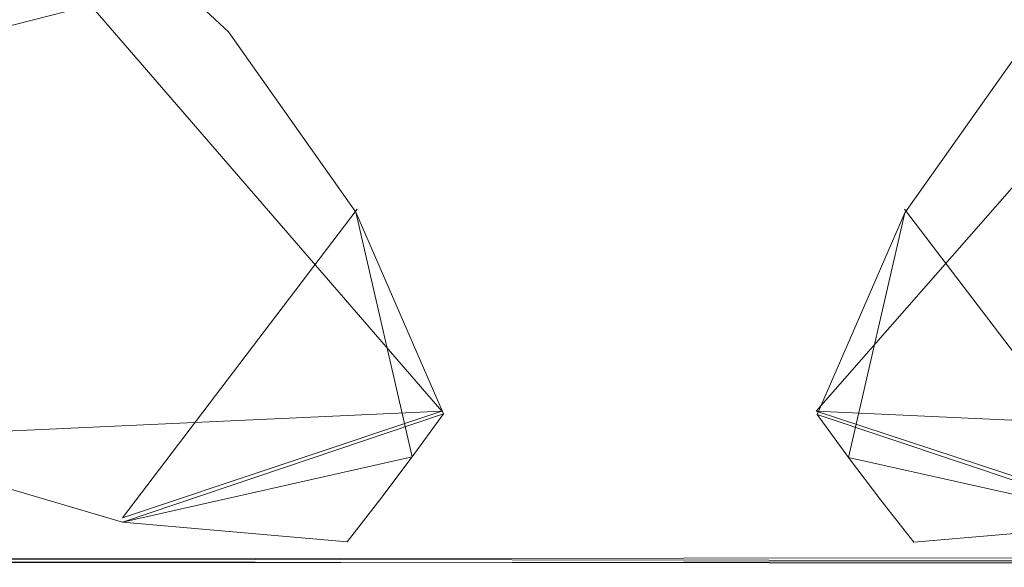
# Model space of a CAD drawing. Extents: x -1 to 1199, y -13 to 10.
# Drawn here: x 856 to 859, y -7 to -6 of the extents above; entities that cross this region are included whole.
import ezdxf

# ---------------------------------------------------------------- set-up
doc = ezdxf.new("R2010")
doc.units = 0
doc.header["$LTSCALE"] = 500
doc.header["$MEASUREMENT"] = 0
doc.layers.add('DWXOUTLINES', color=7, linetype='Continuous')
doc.layers.add('EXC-CHROM', color=7, linetype='Continuous')

msp = doc.modelspace()

# ---------------------------------------------------------------- linework, layer by layer
at = {"layer": 'DWXOUTLINES', "color": 0, "lineweight": 0}
for p, q in [((857.17, -7.01, 12.5), (855.63, -5.23, 12.5)), ((857.17, -7.01, 18.49), (855.63, -5.23, 18.49)), ((857.17, -7.01, 26.49), (855.63, -5.23, 26.49)), ((857.17, -7.01, 32.49), (855.63, -5.23, 32.49)), ((858.19, -7.01, 1387.08), (859.74, -5.24, 1387.08)), ((858.19, -7.01, 1381.08), (859.74, -5.24, 1381.08)), ((858.19, -7.01, 1373.08), (859.74, -5.24, 1373.08)), ((858.19, -7.01, 1367.08), (859.74, -5.24, 1367.08)), ((858.03, -5.44, 1387.08), (854.86, -6.25, 1387.08)), ((858.03, -5.44, 1381.08), (854.86, -6.25, 1381.08)), ((858.03, -5.44, 1373.08), (854.86, -6.25, 1373.08)), ((858.03, -5.44, 1367.08), (854.86, -6.25, 1367.08)), ((856.94, -6.46, 26.49), (856.3, -7.3, 26.49)), ((856.94, -6.46, 18.49), (856.3, -7.3, 18.49)), ((858.43, -6.46, 1373.08), (859.07, -7.3, 1373.08)), ((858.43, -6.46, 1381.08), (859.07, -7.3, 1381.08)), ((853.9, -7.16, 12.5), (857.17, -7.01, 12.5)), ((853.9, -7.16, 18.49), (857.17, -7.01, 18.49)), ((853.9, -7.16, 26.49), (857.17, -7.01, 26.49)), ((853.9, -7.16, 32.49), (857.17, -7.01, 32.49)), ((857.17, -7.01, 32.49), (856.3, -7.3, 32.49)), ((857.17, -7.01, 12.5), (856.3, -7.3, 12.5)), ((857.17, -7.01, 18.49), (857.17, -7.01, 12.5)), ((857.17, -7.01, 32.49), (857.17, -7.01, 26.49)), ((858.19, -7.01, 1367.08), (859.07, -7.3, 1367.08)), ((858.19, -7.01, 1387.08), (859.07, -7.3, 1387.08)), ((858.19, -7.01, 1381.08), (858.19, -7.01, 1387.08)), ((861.47, -7.16, 1387.08), (858.19, -7.01, 1387.08)), ((861.47, -7.16, 1381.08), (858.19, -7.01, 1381.08)), ((858.19, -7.01, 1367.08), (858.19, -7.01, 1373.08)), ((861.47, -7.16, 1373.08), (858.19, -7.01, 1373.08)), ((861.47, -7.16, 1367.08), (858.19, -7.01, 1367.08)), ((847.14, -7.4, 1373.08), (868.2, -7.43, 1373.08)), ((847.14, -7.4, 1381.08), (868.2, -7.43, 1381.08)), ((868.23, -7.4, 26.49), (847.17, -7.42, 26.49)), ((868.23, -7.4, 18.49), (847.17, -7.42, 18.49))]:
    msp.add_line(p, q, dxfattribs=at)
at = {"layer": 'EXC-CHROM', "lineweight": 0}
for points, invisible_edges in [([(868.2009, -7.4351, 1373.082), (847.1355, -7.4098, 1373.082), (852.0698, -4.4681, 1373.082), (868.2009, -7.4351, 1373.082)], 14), ([(847.1355, -7.4098, 1381.0796), (868.2009, -7.4351, 1381.0796), (852.0698, -4.4681, 1381.0796), (847.1355, -7.4098, 1381.0796)], 14), ([(847.1659, -7.4338, 26.4918), (868.2313, -7.4085, 26.4918), (863.2969, -4.4668, 26.4918), (847.1659, -7.4338, 26.4918)], 14), ([(851.6528, -4.7914, 26.4918), (847.1659, -7.4338, 26.4918), (863.2969, -4.4668, 26.4918), (851.6528, -4.7914, 26.4918)], 15), ([(868.2313, -7.4085, 18.4942), (847.1659, -7.4338, 18.4942), (863.2969, -4.4668, 18.4942), (868.2313, -7.4085, 18.4942)], 14), ([(847.1659, -7.4338, 18.4942), (851.6528, -4.7914, 18.4942), (863.2969, -4.4668, 18.4942), (847.1659, -7.4338, 18.4942)], 15), ([(863.7141, -4.7927, 1373.082), (868.2009, -7.4351, 1373.082), (852.0698, -4.4681, 1373.082), (863.7141, -4.7927, 1373.082)], 15), ([(868.2009, -7.4351, 1381.0796), (863.7141, -4.7927, 1381.0796), (852.0698, -4.4681, 1381.0796), (868.2009, -7.4351, 1381.0796)], 15), ([(854.7011, -6.4744, 32.4901), (856.147, -5.5634, 32.4901), (855.6277, -5.2449, 32.4901), (854.7011, -6.4744, 32.4901)], 15), ([(856.147, -5.5634, 12.4961), (854.7011, -6.4744, 12.4961), (855.6277, -5.2449, 12.4961), (856.147, -5.5634, 12.4961)], 15), ([(854.7011, -6.4744, 18.4943), (856.147, -5.5634, 18.4943), (855.6277, -5.2449, 18.4943), (854.7011, -6.4744, 18.4943)], 15), ([(856.147, -5.5634, 26.4919), (854.7011, -6.4744, 26.4919), (855.6277, -5.2449, 26.4919), (856.147, -5.5634, 26.4919)], 15), ([(854.7011, -6.4744, 32.4901), (856.5889, -5.9769, 32.4901), (856.147, -5.5634, 32.4901), (854.7011, -6.4744, 32.4901)], 15), ([(856.5889, -5.9769, 12.4961), (854.7011, -6.4744, 12.4961), (856.147, -5.5634, 12.4961), (856.5889, -5.9769, 12.4961)], 15), ([(854.7011, -6.4744, 18.4943), (855.1717, -6.8572, 18.4943), (856.147, -5.5634, 18.4943), (854.7011, -6.4744, 18.4943)], 15), ([(855.1717, -6.8572, 26.4919), (854.7011, -6.4744, 26.4919), (856.147, -5.5634, 26.4919), (855.1717, -6.8572, 26.4919)], 15), ([(855.1717, -6.8572, 18.4943), (856.5889, -5.9769, 18.4943), (856.147, -5.5634, 18.4943), (855.1717, -6.8572, 18.4943)], 15), ([(856.5889, -5.9769, 26.4919), (855.1717, -6.8572, 26.4919), (856.147, -5.5634, 26.4919), (856.5889, -5.9769, 26.4919)], 15), ([(856.147, -5.5634, 12.4961), (856.147, -5.5634, 18.4943), (856.5889, -5.9769, 12.4961), (856.147, -5.5634, 12.4961)], 11), ([(856.5889, -5.9769, 18.4943), (856.5889, -5.9769, 12.4961), (856.147, -5.5634, 18.4943), (856.5889, -5.9769, 18.4943)], 11), ([(856.147, -5.5634, 26.4919), (856.147, -5.5634, 32.4901), (856.5889, -5.9769, 26.4919), (856.147, -5.5634, 26.4919)], 11), ([(856.5889, -5.9769, 32.4901), (856.5889, -5.9769, 26.4919), (856.147, -5.5634, 32.4901), (856.5889, -5.9769, 32.4901)], 11), ([(854.7011, -6.4744, 32.4901), (855.1717, -6.8572, 32.4901), (856.5889, -5.9769, 32.4901), (854.7011, -6.4744, 32.4901)], 15), ([(855.1717, -6.8572, 12.4961), (854.7011, -6.4744, 12.4961), (856.5889, -5.9769, 12.4961), (855.1717, -6.8572, 12.4961)], 15), ([(855.1717, -6.8572, 32.4901), (856.9362, -6.4683, 32.4901), (856.5889, -5.9769, 32.4901), (855.1717, -6.8572, 32.4901)], 15), ([(856.9362, -6.4683, 12.4961), (855.1717, -6.8572, 12.4961), (856.5889, -5.9769, 12.4961), (856.9362, -6.4683, 12.4961)], 15), ([(855.1717, -6.8572, 18.4943), (855.7125, -7.1397, 18.4943), (856.5889, -5.9769, 18.4943), (855.1717, -6.8572, 18.4943)], 15), ([(855.7125, -7.1397, 26.4919), (855.1717, -6.8572, 26.4919), (856.5889, -5.9769, 26.4919), (855.7125, -7.1397, 26.4919)], 15), ([(855.7125, -7.1397, 18.4943), (856.9362, -6.4683, 18.4943), (856.5889, -5.9769, 18.4943), (855.7125, -7.1397, 18.4943)], 15), ([(856.9362, -6.4683, 26.4919), (855.7125, -7.1397, 26.4919), (856.5889, -5.9769, 26.4919), (856.9362, -6.4683, 26.4919)], 15), ([(856.9362, -6.4683, 12.4961), (856.5889, -5.9769, 12.4961), (856.9362, -6.4683, 18.4943), (856.9362, -6.4683, 12.4961)], 14), ([(856.5889, -5.9769, 18.4943), (856.9362, -6.4683, 18.4943), (856.5889, -5.9769, 12.4961), (856.5889, -5.9769, 18.4943)], 14), ([(856.9362, -6.4683, 26.4919), (856.5889, -5.9769, 26.4919), (856.9362, -6.4683, 32.4901), (856.9362, -6.4683, 26.4919)], 14), ([(856.5889, -5.9769, 32.4901), (856.9362, -6.4683, 32.4901), (856.5889, -5.9769, 26.4919), (856.5889, -5.9769, 32.4901)], 14), ([(858.4315, -6.4695, 1387.0779), (858.7788, -5.9781, 1387.0779), (858.4314, -6.4695, 1381.0796), (858.4315, -6.4695, 1387.0779)], 14), ([(858.7788, -5.9781, 1381.0796), (858.4314, -6.4695, 1381.0796), (858.7788, -5.9781, 1387.0779), (858.7788, -5.9781, 1381.0796)], 14), ([(858.4314, -6.4695, 1373.082), (858.7788, -5.9781, 1373.082), (858.4314, -6.4695, 1367.0839), (858.4314, -6.4695, 1373.082)], 14), ([(858.7788, -5.9781, 1367.0839), (858.4314, -6.4695, 1367.0839), (858.7788, -5.9781, 1373.082), (858.7788, -5.9781, 1367.0839)], 14), ([(860.1959, -6.8584, 1367.0839), (858.4314, -6.4695, 1367.0839), (858.7788, -5.9781, 1367.0839), (860.1959, -6.8584, 1367.0839)], 15), ([(859.6552, -7.141, 1381.0796), (858.4314, -6.4695, 1381.0796), (858.7788, -5.9781, 1381.0796), (859.6552, -7.141, 1381.0796)], 15), ([(858.4314, -6.4695, 1373.082), (859.6552, -7.141, 1373.082), (858.7788, -5.9781, 1373.082), (858.4314, -6.4695, 1373.082)], 15), ([(858.4315, -6.4695, 1387.0779), (860.1959, -6.8584, 1387.0779), (858.7788, -5.9781, 1387.0779), (858.4315, -6.4695, 1387.0779)], 15), ([(855.1717, -6.8572, 32.4901), (855.7125, -7.1397, 32.4901), (856.9362, -6.4683, 32.4901), (855.1717, -6.8572, 32.4901)], 15), ([(855.7125, -7.1397, 12.4961), (855.1717, -6.8572, 12.4961), (856.9362, -6.4683, 12.4961), (855.7125, -7.1397, 12.4961)], 15), ([(855.7125, -7.1397, 32.4901), (857.1749, -7.0173, 32.4901), (856.9362, -6.4683, 32.4901), (855.7125, -7.1397, 32.4901)], 15), ([(857.1749, -7.0173, 12.4961), (855.7125, -7.1397, 12.4961), (856.9362, -6.4683, 12.4961), (857.1749, -7.0173, 12.4961)], 15), ([(855.7125, -7.1397, 18.4943), (856.3005, -7.3117, 18.4943), (856.9362, -6.4683, 18.4943), (855.7125, -7.1397, 18.4943)], 15), ([(856.3005, -7.3117, 26.4919), (855.7125, -7.1397, 26.4919), (856.9362, -6.4683, 26.4919), (856.3005, -7.3117, 26.4919)], 15), ([(856.3005, -7.3117, 18.4943), (857.0897, -7.1345, 18.4943), (856.9362, -6.4683, 18.4943), (856.3005, -7.3117, 18.4943)], 12), ([(857.0897, -7.1345, 26.4919), (856.3005, -7.3117, 26.4919), (856.9362, -6.4683, 26.4919), (857.0897, -7.1345, 26.4919)], 10), ([(857.1749, -7.0173, 12.4961), (856.9362, -6.4683, 12.4961), (857.1749, -7.0173, 18.4943), (857.1749, -7.0173, 12.4961)], 10), ([(856.9362, -6.4683, 18.4943), (857.1749, -7.0173, 18.4943), (856.9362, -6.4683, 12.4961), (856.9362, -6.4683, 18.4943)], 14), ([(857.1749, -7.0173, 26.4919), (856.9362, -6.4683, 26.4919), (857.1749, -7.0173, 32.4901), (857.1749, -7.0173, 26.4919)], 10), ([(856.9362, -6.4683, 32.4901), (857.1749, -7.0173, 32.4901), (856.9362, -6.4683, 26.4919), (856.9362, -6.4683, 32.4901)], 14), ([(858.1927, -7.0186, 1387.0779), (858.4315, -6.4695, 1387.0779), (858.1927, -7.0186, 1381.0796), (858.1927, -7.0186, 1387.0779)], 10), ([(858.4314, -6.4695, 1381.0796), (858.1927, -7.0186, 1381.0796), (858.4315, -6.4695, 1387.0779), (858.4314, -6.4695, 1381.0796)], 14), ([(858.1927, -7.0186, 1373.082), (858.4314, -6.4695, 1373.082), (858.1927, -7.0186, 1367.0839), (858.1927, -7.0186, 1373.082)], 10), ([(858.4314, -6.4695, 1367.0839), (858.1927, -7.0186, 1367.0839), (858.4314, -6.4695, 1373.082), (858.4314, -6.4695, 1367.0839)], 14), ([(859.6552, -7.141, 1367.0839), (858.1927, -7.0186, 1367.0839), (858.4314, -6.4695, 1367.0839), (859.6552, -7.141, 1367.0839)], 15), ([(858.1927, -7.0186, 1387.0779), (859.6552, -7.141, 1387.0779), (858.4315, -6.4695, 1387.0779), (858.1927, -7.0186, 1387.0779)], 15), ([(859.0672, -7.313, 1381.0796), (858.278, -7.1358, 1381.0796), (858.4314, -6.4695, 1381.0796), (859.0672, -7.313, 1381.0796)], 12), ([(858.278, -7.1358, 1373.082), (859.0672, -7.313, 1373.082), (858.4314, -6.4695, 1373.082), (858.278, -7.1358, 1373.082)], 10), ([(860.1959, -6.8584, 1367.0839), (859.6552, -7.141, 1367.0839), (858.4314, -6.4695, 1367.0839), (860.1959, -6.8584, 1367.0839)], 15), ([(859.6552, -7.141, 1381.0796), (859.0672, -7.313, 1381.0796), (858.4314, -6.4695, 1381.0796), (859.6552, -7.141, 1381.0796)], 15), ([(859.0672, -7.313, 1373.082), (859.6552, -7.141, 1373.082), (858.4314, -6.4695, 1373.082), (859.0672, -7.313, 1373.082)], 15), ([(859.6552, -7.141, 1387.0779), (860.1959, -6.8584, 1387.0779), (858.4315, -6.4695, 1387.0779), (859.6552, -7.141, 1387.0779)], 15), ([(855.7125, -7.1397, 32.4901), (856.3005, -7.3117, 32.4901), (857.1749, -7.0173, 32.4901), (855.7125, -7.1397, 32.4901)], 13), ([(856.3005, -7.3117, 12.4961), (855.7125, -7.1397, 12.4961), (857.1749, -7.0173, 12.4961), (856.3005, -7.3117, 12.4961)], 11), ([(857.0897, -7.1345, 12.4961), (857.1749, -7.0173, 12.4961), (857.0897, -7.1345, 18.4943), (857.0897, -7.1345, 12.4961)], 14), ([(857.0897, -7.1345, 18.4943), (857.1749, -7.0173, 12.4961), (857.1749, -7.0173, 18.4943), (857.0897, -7.1345, 18.4943)], 11), ([(857.0897, -7.1345, 32.4901), (857.1749, -7.0173, 26.4919), (857.1749, -7.0173, 32.4901), (857.0897, -7.1345, 32.4901)], 11), ([(857.0897, -7.1345, 26.4919), (857.1749, -7.0173, 26.4919), (857.0897, -7.1345, 32.4901), (857.0897, -7.1345, 26.4919)], 14), ([(858.278, -7.1358, 1387.0779), (858.1927, -7.0186, 1387.0779), (858.278, -7.1358, 1381.0796), (858.278, -7.1358, 1387.0779)], 14), ([(858.278, -7.1358, 1381.0796), (858.1927, -7.0186, 1387.0779), (858.1927, -7.0186, 1381.0796), (858.278, -7.1358, 1381.0796)], 11), ([(858.278, -7.1358, 1367.0839), (858.1927, -7.0186, 1373.082), (858.1927, -7.0186, 1367.0839), (858.278, -7.1358, 1367.0839)], 11), ([(858.278, -7.1358, 1373.082), (858.1927, -7.0186, 1373.082), (858.278, -7.1358, 1367.0839), (858.278, -7.1358, 1373.082)], 14), ([(859.6552, -7.141, 1367.0839), (859.0672, -7.313, 1367.0839), (858.1927, -7.0186, 1367.0839), (859.6552, -7.141, 1367.0839)], 13), ([(859.0672, -7.313, 1387.0779), (859.6552, -7.141, 1387.0779), (858.1927, -7.0186, 1387.0779), (859.0672, -7.313, 1387.0779)], 11), ([(855.7125, -7.1397, 32.4901), (855.7125, -7.1397, 26.4919), (856.3005, -7.3117, 32.4901), (855.7125, -7.1397, 32.4901)], 11), ([(856.3005, -7.3117, 26.4919), (856.3005, -7.3117, 32.4901), (855.7125, -7.1397, 26.4919), (856.3005, -7.3117, 26.4919)], 11), ([(855.7125, -7.1397, 18.4943), (855.7125, -7.1397, 12.4961), (856.3005, -7.3117, 18.4943), (855.7125, -7.1397, 18.4943)], 11), ([(856.3005, -7.3117, 12.4961), (856.3005, -7.3117, 18.4943), (855.7125, -7.1397, 12.4961), (856.3005, -7.3117, 12.4961)], 11), ([(857.0015, -7.2512, 12.4961), (857.0897, -7.1345, 12.4961), (857.0015, -7.2512, 18.4943), (857.0015, -7.2512, 12.4961)], 14), ([(857.0897, -7.1345, 18.4943), (857.0015, -7.2512, 18.4943), (857.0897, -7.1345, 12.4961), (857.0897, -7.1345, 18.4943)], 14), ([(857.0015, -7.2512, 26.4919), (857.0897, -7.1345, 26.4919), (857.0015, -7.2512, 32.4901), (857.0015, -7.2512, 26.4919)], 14), ([(857.0897, -7.1345, 32.4901), (857.0015, -7.2512, 32.4901), (857.0897, -7.1345, 26.4919), (857.0897, -7.1345, 32.4901)], 14), ([(858.3661, -7.2525, 1387.0779), (858.278, -7.1358, 1387.0779), (858.3661, -7.2525, 1381.0796), (858.3661, -7.2525, 1387.0779)], 14), ([(858.278, -7.1358, 1381.0796), (858.3661, -7.2525, 1381.0796), (858.278, -7.1358, 1387.0779), (858.278, -7.1358, 1381.0796)], 14), ([(858.3661, -7.2525, 1373.082), (858.278, -7.1358, 1373.082), (858.3661, -7.2525, 1367.0839), (858.3661, -7.2525, 1373.082)], 14), ([(858.278, -7.1358, 1367.0839), (858.3661, -7.2525, 1367.0839), (858.278, -7.1358, 1373.082), (858.278, -7.1358, 1367.0839)], 14), ([(856.9124, -7.3656, 12.4961), (857.0015, -7.2512, 12.4961), (856.9124, -7.3656, 18.4943), (856.9124, -7.3656, 12.4961)], 14), ([(856.9124, -7.3656, 18.4943), (857.0015, -7.2512, 12.4961), (857.0015, -7.2512, 18.4943), (856.9124, -7.3656, 18.4943)], 11), ([(856.9124, -7.3656, 32.4901), (857.0015, -7.2512, 26.4919), (857.0015, -7.2512, 32.4901), (856.9124, -7.3656, 32.4901)], 11), ([(856.9124, -7.3656, 26.4919), (857.0015, -7.2512, 26.4919), (856.9124, -7.3656, 32.4901), (856.9124, -7.3656, 26.4919)], 14), ([(858.4553, -7.3668, 1387.0779), (858.3661, -7.2525, 1387.0779), (858.4553, -7.3668, 1381.0796), (858.4553, -7.3668, 1387.0779)], 14), ([(858.4553, -7.3668, 1381.0796), (858.3661, -7.2525, 1387.0779), (858.3661, -7.2525, 1381.0796), (858.4553, -7.3668, 1381.0796)], 11), ([(858.4553, -7.3668, 1367.0839), (858.3661, -7.2525, 1373.082), (858.3661, -7.2525, 1367.0839), (858.4553, -7.3668, 1367.0839)], 11), ([(858.4553, -7.3668, 1373.082), (858.3661, -7.2525, 1373.082), (858.4553, -7.3668, 1367.0839), (858.4553, -7.3668, 1373.082)], 14), ([(856.3005, -7.3117, 32.4901), (856.3005, -7.3117, 26.4919), (856.9124, -7.3656, 32.4901), (856.3005, -7.3117, 32.4901)], 11), ([(856.9124, -7.3656, 26.4919), (856.9124, -7.3656, 32.4901), (856.3005, -7.3117, 26.4919), (856.9124, -7.3656, 26.4919)], 11), ([(856.3005, -7.3117, 18.4943), (856.3005, -7.3117, 12.4961), (856.9124, -7.3656, 18.4943), (856.3005, -7.3117, 18.4943)], 11), ([(856.9124, -7.3656, 12.4961), (856.9124, -7.3656, 18.4943), (856.3005, -7.3117, 12.4961), (856.9124, -7.3656, 12.4961)], 11), ([(859.0672, -7.313, 1367.0839), (859.0672, -7.313, 1373.082), (858.4553, -7.3668, 1367.0839), (859.0672, -7.313, 1367.0839)], 11), ([(858.4553, -7.3668, 1373.082), (858.4553, -7.3668, 1367.0839), (859.0672, -7.313, 1373.082), (858.4553, -7.3668, 1373.082)], 11), ([(859.0672, -7.313, 1381.0796), (859.0672, -7.313, 1387.0779), (858.4553, -7.3668, 1381.0796), (859.0672, -7.313, 1381.0796)], 11), ([(858.4553, -7.3668, 1387.0779), (858.4553, -7.3668, 1381.0796), (859.0672, -7.313, 1387.0779), (858.4553, -7.3668, 1387.0779)], 11), ([(847.1355, -7.4098, 1373.082), (868.2009, -7.4351, 1381.0796), (847.1355, -7.4098, 1381.0796), (847.1355, -7.4098, 1373.082)], 15), ([(868.2009, -7.4351, 1373.082), (868.2009, -7.4351, 1381.0796), (847.1355, -7.4098, 1373.082), (868.2009, -7.4351, 1373.082)], 15), ([(868.2313, -7.4085, 26.4918), (847.1659, -7.4338, 18.4942), (868.2313, -7.4085, 18.4942), (868.2313, -7.4085, 26.4918)], 15), ([(847.1659, -7.4338, 26.4918), (847.1659, -7.4338, 18.4942), (868.2313, -7.4085, 26.4918), (847.1659, -7.4338, 26.4918)], 15)]:
    msp.add_3dface(points, dxfattribs=dict(at, invisible_edges=invisible_edges))

doc.saveas('drawing.dxf')
